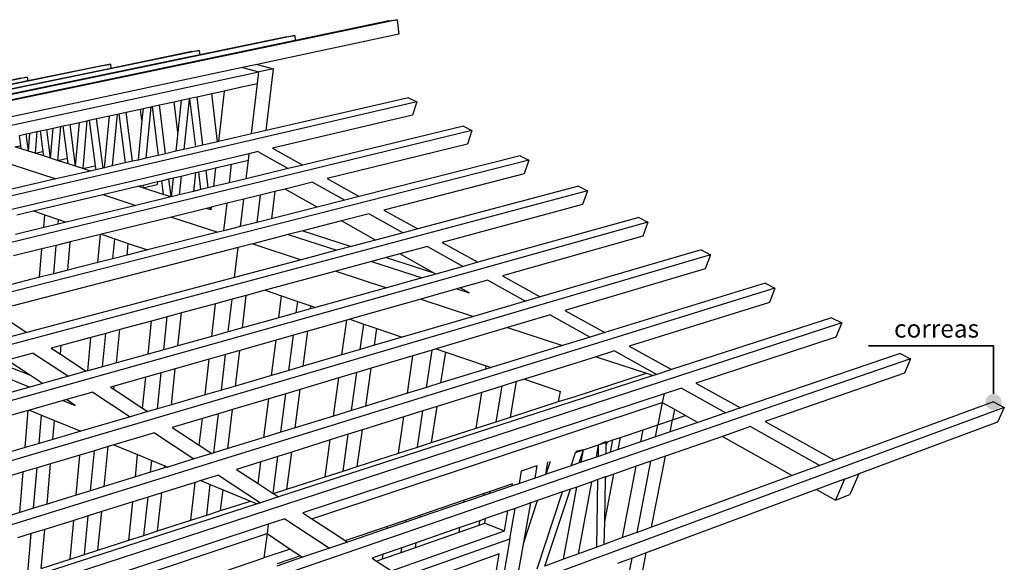
# Model space of a CAD drawing. Units: millimetres. Extents: x 1143 to 1376, y 404 to 578.
# Drawn here: x 1157 to 1163, y 520 to 523 of the extents above; entities that cross this region are included whole.
import ezdxf

# ---------------------------------------------------------------- set-up
doc = ezdxf.new("R2010")
doc.units = ezdxf.units.MM
doc.layers.add('CORTADO', color=10, linetype='Continuous', lineweight=35)
doc.layers.add('TEXTOS', color=5, linetype='Continuous', lineweight=30)
doc.styles.get("Standard").update_dxf_attribs({"font": 'tahoma.ttf'})

msp = doc.modelspace()

# ---------------------------------------------------------------- hatches: boundary and pattern name
at = {"layer": 'CORTADO'}
h = msp.add_hatch(color=256, dxfattribs=at)
h.set_gradient(color1=(12, 8, 3), color2=(8, 6, 3), tint=1)
h.paths.add_polyline_path([(1162.8831, 521.1179), (1162.9227, 521.0973, 0.120566), (1162.9277, 521.1179, 1), (1162.8384, 521.1179, 0.087947), (1162.8412, 521.1026)])
h.paths.add_polyline_path([(1162.9227, 521.0973), (1162.8831, 521.1179), (1162.8412, 521.1026, 0.651871)])

# ---------------------------------------------------------------- linework, layer by layer
for p, q in [((1159.5796, 523.2371), (1154.4169, 522.1563)), ((1159.5326, 523.2298), (1159.5796, 523.2371)), ((1159.5796, 523.2371), (1159.588, 523.1563)), ((1159.5326, 523.2298), (1159.0147, 523.1214)), ((1159.0117, 523.1486), (1153.9474, 522.0955)), ((1158.968, 523.1418), (1158.4864, 523.0417)), ((1159.588, 523.1563), (1158.8047, 522.9893)), ((1158.968, 523.1418), (1159.0117, 523.1486)), ((1159.0117, 523.1486), (1159.0147, 523.1214)), ((1159.0147, 523.1214), (1154.3778, 522.1513)), ((1158.4834, 523.0663), (1153.518, 522.0399)), ((1158.4864, 523.0417), (1153.9117, 522.0909)), ((1158.4427, 523.06), (1157.9937, 522.9672)), ((1158.4427, 523.06), (1158.4834, 523.0663)), ((1158.4834, 523.0663), (1158.4864, 523.0417)), ((1157.9908, 522.9896), (1153.1238, 521.9889)), ((1157.9937, 522.9672), (1153.4853, 522.0357)), ((1158.7231, 522.9719), (1156.6169, 522.5228)), ((1157.9528, 522.9837), (1157.5332, 522.8974)), ((1157.9528, 522.9837), (1157.9908, 522.9896)), ((1157.9908, 522.9896), (1157.9937, 522.9672)), ((1158.8047, 522.9893), (1158.7231, 522.9719)), ((1158.7231, 522.9719), (1158.8125, 522.9475)), ((1158.8047, 522.9893), (1158.8941, 522.965)), ((1158.8941, 522.965), (1158.8125, 522.9475)), ((1158.8531, 522.6224), (1158.8941, 522.965)), ((1157.5304, 522.9179), (1152.7606, 521.9418)), ((1156.7028, 522.4935), (1158.8125, 522.9475)), ((1157.4949, 522.9123), (1157.1018, 522.8319)), ((1157.4949, 522.9123), (1157.5304, 522.9179)), ((1157.5304, 522.9179), (1157.5332, 522.8974)), ((1158.8049, 522.8829), (1158.8125, 522.9475)), ((1157.5332, 522.8974), (1153.0937, 521.9849)), ((1158.5892, 522.8358), (1158.7106, 522.8623)), ((1158.7106, 522.8623), (1158.8049, 522.8829)), ((1158.7721, 522.6038), (1158.8049, 522.8829)), ((1158.3831, 522.7909), (1158.428, 522.8007)), ((1158.4276, 522.7969), (1158.3979, 522.5176)), ((1158.428, 522.8007), (1158.4276, 522.7969)), ((1158.4276, 522.7969), (1158.4313, 522.7977)), ((1158.428, 522.8007), (1158.4309, 522.8013)), ((1158.4309, 522.8013), (1158.4711, 522.8101)), ((1158.4313, 522.7977), (1158.4309, 522.8013)), ((1158.4636, 522.5327), (1158.4313, 522.7977)), ((1158.4711, 522.8101), (1158.552, 522.8277)), ((1158.5037, 522.5419), (1158.4711, 522.8101)), ((1158.552, 522.8277), (1158.5892, 522.8358)), ((1158.5841, 522.5605), (1158.552, 522.8277)), ((1158.6208, 522.8402), (1158.5896, 522.5618)), ((1159.6431, 522.8045), (1158.8531, 522.6224)), ((1159.6431, 522.8045), (1159.6876, 522.7813)), ((1159.6876, 522.7813), (1154.5709, 521.5943)), ((1158.078, 522.7244), (1158.158, 522.7418)), ((1158.158, 522.7418), (1158.172, 522.7449)), ((1158.1657, 522.6807), (1158.158, 522.7418)), ((1158.172, 522.7449), (1158.1657, 522.6807)), ((1158.172, 522.7449), (1158.2156, 522.7544)), ((1158.2156, 522.7544), (1158.187, 522.469)), ((1158.2156, 522.7544), (1158.2221, 522.7558)), ((1158.2221, 522.7558), (1158.2632, 522.7647)), ((1158.2221, 522.7558), (1158.256, 522.4849)), ((1158.2632, 522.7647), (1158.3435, 522.7823)), ((1158.2968, 522.4943), (1158.2632, 522.7647)), ((1158.3435, 522.7823), (1158.3831, 522.7909)), ((1158.3644, 522.6129), (1158.3435, 522.7823)), ((1158.3831, 522.7909), (1158.3644, 522.6129)), ((1159.6876, 522.7813), (1159.6651, 522.7072)), ((1157.8735, 522.6798), (1157.9142, 522.6886)), ((1157.9142, 522.6886), (1157.9859, 522.7043)), ((1157.9498, 522.4143), (1157.9142, 522.6886)), ((1157.959, 522.4165), (1157.9859, 522.7043)), ((1157.9859, 522.7043), (1158.0283, 522.7135)), ((1158.0283, 522.7135), (1158.0011, 522.4262)), ((1158.0283, 522.7135), (1158.038, 522.7156)), ((1158.038, 522.7156), (1158.078, 522.7244)), ((1158.038, 522.7156), (1158.0729, 522.4427)), ((1158.1127, 522.4519), (1158.078, 522.7244)), ((1159.6651, 522.7072), (1158.8885, 522.5245)), ((1157.6384, 522.6285), (1157.6739, 522.6362)), ((1157.6598, 522.4691), (1157.6739, 522.6362)), ((1157.6739, 522.6362), (1157.7144, 522.6451)), ((1157.7144, 522.6451), (1157.6983, 522.4567)), ((1157.7144, 522.6451), (1157.7292, 522.6483)), ((1157.7292, 522.6483), (1157.7674, 522.6566)), ((1157.753, 522.4691), (1157.7292, 522.6483)), ((1157.7674, 522.6566), (1157.8196, 522.668)), ((1157.798, 522.4245), (1157.7674, 522.6566)), ((1157.798, 522.4245), (1157.8196, 522.668)), ((1157.8196, 522.668), (1157.861, 522.677)), ((1157.861, 522.677), (1157.8372, 522.4119)), ((1157.861, 522.677), (1157.8735, 522.6798)), ((1157.8735, 522.6798), (1157.9063, 522.4278)), ((1158.1657, 522.6807), (1158.1437, 522.459)), ((1159.9475, 522.646), (1159.0568, 522.4311)), ((1159.9475, 522.646), (1159.9933, 522.6221)), ((1159.9933, 522.6221), (1154.8552, 521.3734)), ((1157.4868, 522.5954), (1157.5236, 522.6035)), ((1157.4944, 522.5393), (1157.4868, 522.5954)), ((1157.5236, 522.6035), (1157.5444, 522.608)), ((1157.5364, 522.5089), (1157.5236, 522.6035)), ((1157.5364, 522.5089), (1157.5444, 522.608)), ((1157.5444, 522.608), (1157.5841, 522.6167)), ((1157.5841, 522.6167), (1157.5743, 522.4967)), ((1157.5841, 522.6167), (1157.601, 522.6203)), ((1157.601, 522.6203), (1157.6384, 522.6285)), ((1157.601, 522.6203), (1157.6164, 522.5061)), ((1157.6598, 522.4691), (1157.6384, 522.6285)), ((1158.3644, 522.6129), (1158.3533, 522.5073)), ((1158.6785, 522.5822), (1158.5896, 522.5618)), ((1158.7721, 522.6038), (1158.6785, 522.5822)), ((1158.8531, 522.6224), (1158.7721, 522.6038)), ((1159.9933, 522.6221), (1159.9696, 522.5474)), ((1157.1662, 522.5255), (1157.6877, 522.354)), ((1157.4635, 522.5324), (1157.4944, 522.5393)), ((1157.4968, 522.5217), (1157.4635, 522.5324)), ((1157.4968, 522.5217), (1157.4944, 522.5393)), ((1158.4636, 522.5327), (1158.3979, 522.5176)), ((1158.5037, 522.5419), (1158.4636, 522.5327)), ((1158.5841, 522.5605), (1158.5037, 522.5419)), ((1158.5896, 522.5618), (1158.5841, 522.5605)), ((1158.8885, 522.5245), (1159.0568, 522.4311)), ((1159.9696, 522.5474), (1159.1921, 522.3559)), ((1158.7593, 522.4941), (1156.7396, 522.019)), ((1157.5364, 522.5089), (1157.4968, 522.5217)), ((1157.5743, 522.4967), (1157.5364, 522.5089)), ((1157.5743, 522.4967), (1157.6164, 522.5061)), ((1157.6196, 522.4821), (1157.5743, 522.4967)), ((1157.6164, 522.5061), (1157.6196, 522.4821)), ((1157.6598, 522.4691), (1157.6196, 522.4821)), ((1157.6983, 522.4567), (1157.6598, 522.4691)), ((1157.6983, 522.4567), (1157.753, 522.4691)), ((1157.7572, 522.4377), (1157.753, 522.4691)), ((1158.187, 522.469), (1158.1437, 522.459)), ((1158.256, 522.4849), (1158.187, 522.469)), ((1158.2968, 522.4943), (1158.256, 522.4849)), ((1158.3533, 522.5073), (1158.2968, 522.4943)), ((1158.3979, 522.5176), (1158.3533, 522.5073)), ((1158.7551, 522.4585), (1158.7593, 522.4941)), ((1158.8077, 522.5055), (1158.7593, 522.4941)), ((1158.8077, 522.5055), (1158.9759, 522.4115)), ((1160.2612, 522.4827), (1159.3698, 522.2572)), ((1160.2612, 522.4827), (1160.3085, 522.4581)), ((1160.3085, 522.4581), (1155.1506, 521.1441)), ((1157.7572, 522.4377), (1157.6983, 522.4567)), ((1157.798, 522.4245), (1157.7572, 522.4377)), ((1157.8372, 522.4119), (1157.798, 522.4245)), ((1157.8372, 522.4119), (1157.9063, 522.4278)), ((1157.9063, 522.4278), (1157.9093, 522.405)), ((1157.9498, 522.4143), (1157.9093, 522.405)), ((1157.959, 522.4165), (1157.9498, 522.4143)), ((1158.0011, 522.4262), (1157.959, 522.4165)), ((1158.0729, 522.4427), (1158.0011, 522.4262)), ((1158.1127, 522.4519), (1158.0729, 522.4427)), ((1158.1437, 522.459), (1158.1127, 522.4519)), ((1158.5205, 522.4029), (1158.5732, 522.4154)), ((1158.5732, 522.4154), (1158.5616, 522.3116)), ((1158.5732, 522.4154), (1158.6618, 522.4364)), ((1158.6499, 522.3329), (1158.6618, 522.4364)), ((1158.6618, 522.4364), (1158.7551, 522.4585)), ((1158.743, 522.3553), (1158.7551, 522.4585)), ((1159.0568, 522.4311), (1158.9759, 522.4115)), ((1160.3085, 522.4581), (1160.2834, 522.3827)), ((1157.8797, 522.3982), (1157.6877, 522.354)), ((1157.8797, 522.3982), (1157.8372, 522.4119)), ((1157.9093, 522.405), (1157.8797, 522.3982)), ((1158.3143, 522.3541), (1158.3378, 522.3596)), ((1158.3378, 522.3596), (1158.3268, 522.2549)), ((1158.3378, 522.3596), (1158.3822, 522.3702)), ((1158.3822, 522.3702), (1158.3711, 522.2656)), ((1158.3822, 522.3702), (1158.4621, 522.3891)), ((1158.4621, 522.3891), (1158.4508, 522.2848)), ((1158.4621, 522.3891), (1158.4806, 522.3935)), ((1158.4806, 522.3935), (1158.5205, 522.4029)), ((1158.4926, 522.2949), (1158.4806, 522.3935)), ((1158.5325, 522.3045), (1158.5205, 522.4029)), ((1158.9759, 522.4115), (1158.743, 522.3553)), ((1160.2834, 522.3827), (1159.5055, 522.1819)), ((1157.6877, 522.354), (1157.3051, 522.2658)), ((1157.9497, 522.2677), (1158.1426, 522.3134)), ((1158.1426, 522.3134), (1158.1721, 522.3204)), ((1158.1705, 522.3044), (1158.1426, 522.3134)), ((1158.1705, 522.3044), (1158.2499, 522.3233)), ((1158.1721, 522.3204), (1158.1705, 522.3044)), ((1158.1721, 522.3204), (1158.2515, 522.3392)), ((1158.2515, 522.3392), (1158.2499, 522.3233)), ((1158.2515, 522.3392), (1158.2736, 522.3444)), ((1158.2736, 522.3444), (1158.3143, 522.3541)), ((1158.2736, 522.3444), (1158.2773, 522.3145)), ((1158.2773, 522.3145), (1158.2831, 522.2681)), ((1158.3266, 522.2548), (1158.3143, 522.3541)), ((1158.5616, 522.3116), (1158.5325, 522.3045)), ((1158.6499, 522.3329), (1158.5616, 522.3116)), ((1158.743, 522.3553), (1158.6499, 522.3329)), ((1159.1112, 522.336), (1158.9585, 522.2984)), ((1159.1112, 522.336), (1159.2888, 522.2367)), ((1159.1921, 522.3559), (1159.3698, 522.2572)), ((1160.5847, 522.3143), (1159.6931, 522.0777)), ((1160.5847, 522.3143), (1160.6335, 522.2889)), ((1160.6335, 522.2889), (1155.4575, 520.9057)), ((1157.5652, 522.1767), (1157.9497, 522.2677)), ((1157.9497, 522.2677), (1158.1318, 522.2078)), ((1158.3253, 522.2545), (1158.1318, 522.2078)), ((1158.2831, 522.2681), (1158.1705, 522.3044)), ((1158.3253, 522.2545), (1158.2831, 522.2681)), ((1158.3266, 522.2548), (1158.3253, 522.2545)), ((1158.3268, 522.2549), (1158.3266, 522.2548)), ((1158.3711, 522.2656), (1158.3268, 522.2549)), ((1158.4508, 522.2848), (1158.3711, 522.2656)), ((1158.4926, 522.2949), (1158.4508, 522.2848)), ((1158.5325, 522.3045), (1158.4926, 522.2949)), ((1158.8207, 522.2644), (1158.7297, 522.242)), ((1158.8207, 522.2644), (1158.8026, 522.1137)), ((1158.9011, 522.2842), (1158.8207, 522.2644)), ((1158.9011, 522.2842), (1158.8827, 522.134)), ((1158.9585, 522.2984), (1158.9011, 522.2842)), ((1159.136, 522.1981), (1158.9585, 522.2984)), ((1159.3698, 522.2572), (1159.2888, 522.2367)), ((1160.6335, 522.2889), (1160.6071, 522.2129)), ((1158.1318, 522.2078), (1157.7461, 522.1147)), ((1158.5455, 522.1966), (1158.5224, 522.1909)), ((1158.5488, 522.1974), (1158.5455, 522.1966)), ((1158.5472, 522.183), (1158.5455, 522.1966)), ((1158.5488, 522.1974), (1158.5472, 522.183)), ((1158.6369, 522.2191), (1158.5488, 522.1974)), ((1158.6195, 522.0674), (1158.6369, 522.2191)), ((1158.7297, 522.242), (1158.6369, 522.2191)), ((1158.7119, 522.0908), (1158.7297, 522.242)), ((1159.136, 522.1981), (1158.8827, 522.134)), ((1159.2888, 522.2367), (1159.136, 522.1981)), ((1160.6071, 522.2129), (1159.8289, 522.0023)), ((1157.4728, 522.1548), (1157.5652, 522.1767)), ((1157.5652, 522.1767), (1157.6271, 522.1555)), ((1157.6211, 522.0846), (1157.6271, 522.1555)), ((1157.6271, 522.1555), (1157.7033, 522.1294)), ((1158.3284, 522.1431), (1157.9414, 522.0478)), ((1158.5224, 522.1909), (1158.3284, 522.1431)), ((1158.3284, 522.1431), (1158.5851, 522.0587)), ((1158.5472, 522.183), (1158.5224, 522.1909)), ((1159.4244, 522.161), (1159.2715, 522.1215)), ((1159.4244, 522.161), (1159.612, 522.0562)), ((1159.5055, 522.1819), (1159.6931, 522.0777)), ((1160.9689, 522.1143), (1155.7768, 520.6577)), ((1157.7011, 522.1039), (1157.6211, 522.0846)), ((1157.7011, 522.1039), (1157.7033, 522.1294)), ((1157.7461, 522.1147), (1157.7011, 522.1039)), ((1157.7033, 522.1294), (1157.7461, 522.1147)), ((1158.7119, 522.0908), (1158.6195, 522.0674)), ((1158.8026, 522.1137), (1158.7119, 522.0908)), ((1158.8827, 522.134), (1158.8026, 522.1137)), ((1159.2715, 522.1215), (1159.0567, 522.0661)), ((1159.459, 522.0156), (1159.2715, 522.1215)), ((1160.9185, 522.1406), (1160.0271, 521.8923)), ((1160.9185, 522.1406), (1160.9689, 522.1143)), ((1160.9689, 522.1143), (1160.9409, 522.0377)), ((1157.6211, 522.0846), (1157.4642, 522.0467)), ((1157.936, 522.0465), (1157.7687, 522.0053)), ((1157.9214, 521.8908), (1157.936, 522.0465)), ((1157.9414, 522.0478), (1157.936, 522.0465)), ((1157.9414, 522.0478), (1158.0155, 522.0224)), ((1158.5851, 522.0587), (1158.1965, 521.9604)), ((1158.6195, 522.0674), (1158.5851, 522.0587)), ((1158.9765, 522.0454), (1158.7798, 521.9946)), ((1159.0567, 522.0661), (1158.9765, 522.0454)), ((1158.9765, 522.0454), (1159.245, 521.9588)), ((1159.0567, 522.0661), (1159.3254, 521.9802)), ((1159.612, 522.0562), (1159.459, 522.0156)), ((1159.6931, 522.0777), (1159.612, 522.0562)), ((1160.9409, 522.0377), (1160.1631, 521.8167)), ((1157.6909, 521.9861), (1157.6112, 521.9665)), ((1157.6773, 521.8291), (1157.6909, 521.9861)), ((1157.7687, 522.0053), (1157.6909, 521.9861)), ((1157.7548, 521.8487), (1157.7687, 522.0053)), ((1158.0048, 521.9119), (1158.0155, 522.0224)), ((1158.0155, 522.0224), (1158.0896, 521.997)), ((1158.0831, 521.9317), (1158.0896, 521.997)), ((1158.0896, 521.997), (1158.1965, 521.9604)), ((1158.7798, 521.9946), (1158.6982, 521.9735)), ((1158.7798, 521.9946), (1159.0477, 521.9065)), ((1159.3254, 521.9802), (1159.245, 521.9588)), ((1159.459, 522.0156), (1159.3254, 521.9802)), ((1159.7478, 521.9803), (1159.5947, 521.9389)), ((1159.7478, 521.9803), (1159.9459, 521.8697)), ((1159.8289, 522.0023), (1160.0271, 521.8923)), ((1161.3151, 521.9341), (1156.1091, 520.3996)), ((1158.6982, 521.9735), (1157.3437, 521.6239)), ((1157.6112, 521.9665), (1157.4548, 521.9279)), ((1157.5979, 521.809), (1157.6112, 521.9665)), ((1158.0831, 521.9317), (1158.0048, 521.9119)), ((1158.1965, 521.9604), (1158.0831, 521.9317)), ((1158.6788, 521.8086), (1158.6982, 521.9735)), ((1159.245, 521.9588), (1159.0477, 521.9065)), ((1159.5947, 521.9389), (1159.5188, 521.9183)), ((1159.7777, 521.8355), (1159.5947, 521.9389)), ((1161.2631, 521.9612), (1160.3723, 521.7006)), ((1161.2631, 521.9612), (1161.3151, 521.9341)), ((1161.3151, 521.9341), (1161.2856, 521.8568)), ((1157.9214, 521.8908), (1157.7548, 521.8487)), ((1158.0048, 521.9119), (1157.9214, 521.8908)), ((1159.0477, 521.9065), (1158.6788, 521.8086)), ((1159.4382, 521.8965), (1159.2405, 521.843)), ((1159.5188, 521.9183), (1159.4382, 521.8965)), ((1159.4382, 521.8965), (1159.7182, 521.8062)), ((1159.5188, 521.9183), (1159.7777, 521.8355)), ((1159.9459, 521.8697), (1159.7928, 521.827)), ((1160.0271, 521.8923), (1159.9459, 521.8697)), ((1157.6773, 521.8291), (1157.5979, 521.809)), ((1157.7548, 521.8487), (1157.6773, 521.8291)), ((1159.2405, 521.843), (1158.8487, 521.737)), ((1159.2405, 521.843), (1159.5201, 521.7511)), ((1159.7928, 521.827), (1159.7182, 521.8062)), ((1159.7928, 521.827), (1159.7777, 521.8355)), ((1160.1631, 521.8167), (1160.3723, 521.7006)), ((1161.2856, 521.8568), (1160.5084, 521.625)), ((1157.5979, 521.809), (1157.4422, 521.7696)), ((1158.6788, 521.8086), (1157.5281, 521.5033)), ((1159.7182, 521.8062), (1159.5201, 521.7511)), ((1160.0819, 521.7937), (1159.9288, 521.7502)), ((1160.0819, 521.7937), (1160.2911, 521.6768)), ((1161.6189, 521.776), (1160.7293, 521.5023)), ((1161.6189, 521.776), (1161.6726, 521.748)), ((1161.6726, 521.748), (1156.4553, 520.1307)), ((1158.7437, 521.7086), (1158.6646, 521.6871)), ((1158.7222, 521.5288), (1158.7437, 521.7086)), ((1158.8487, 521.737), (1158.7437, 521.7086)), ((1158.8487, 521.737), (1158.9394, 521.7059)), ((1158.9242, 521.5851), (1158.9394, 521.7059)), ((1158.9394, 521.7059), (1159.0285, 521.6754)), ((1159.5201, 521.7511), (1159.1271, 521.6416)), ((1159.9092, 521.7446), (1159.7108, 521.6883)), ((1159.9288, 521.7502), (1159.9092, 521.7446)), ((1159.9092, 521.7446), (1159.9777, 521.7226)), ((1159.9777, 521.7226), (1159.9288, 521.7502)), ((1161.6726, 521.748), (1161.6415, 521.67)), ((1158.5731, 521.6624), (1158.3839, 521.6112)), ((1158.5523, 521.4815), (1158.5731, 521.6624)), ((1158.6646, 521.6871), (1158.5731, 521.6624)), ((1158.6434, 521.5069), (1158.6646, 521.6871)), ((1159.0204, 521.6119), (1159.0285, 521.6754)), ((1159.0285, 521.6754), (1159.102, 521.6502)), ((1159.7108, 521.6883), (1159.3172, 521.5765)), ((1159.7108, 521.6883), (1160.0024, 521.5923)), ((1160.2911, 521.6768), (1160.0024, 521.5923)), ((1160.3723, 521.7006), (1160.2911, 521.6768)), ((1161.6415, 521.67), (1160.8655, 521.4267)), ((1157.3437, 521.6239), (1157.5281, 521.5033)), ((1158.3839, 521.6112), (1158.3056, 521.59)), ((1158.3641, 521.4291), (1158.3839, 521.6112)), ((1159.0204, 521.6119), (1158.9242, 521.5851)), ((1159.0999, 521.634), (1159.0204, 521.6119)), ((1159.0999, 521.634), (1159.102, 521.6502)), ((1159.1271, 521.6416), (1159.0999, 521.634)), ((1159.102, 521.6502), (1159.1271, 521.6416)), ((1160.4273, 521.6008), (1160.191, 521.5303)), ((1160.4273, 521.6008), (1160.6482, 521.4773)), ((1160.5084, 521.625), (1160.7293, 521.5023)), ((1162.0421, 521.5557), (1156.8163, 519.8503)), ((1158.2188, 521.5665), (1158.0424, 521.5188)), ((1158.1998, 521.3833), (1158.2188, 521.5665)), ((1158.3056, 521.59), (1158.2188, 521.5665)), ((1158.2862, 521.4074), (1158.3056, 521.59)), ((1158.9242, 521.5851), (1158.7222, 521.5288)), ((1159.3001, 521.5716), (1159.0837, 521.5102)), ((1159.2736, 521.3791), (1159.3001, 521.5716)), ((1159.3172, 521.5765), (1159.3001, 521.5716)), ((1159.3172, 521.5765), (1159.3944, 521.5501)), ((1159.3745, 521.4086), (1159.3944, 521.5501)), ((1159.3944, 521.5501), (1159.4675, 521.525)), ((1160.0024, 521.5923), (1159.6079, 521.4769)), ((1161.9866, 521.5846), (1161.0988, 521.2971)), ((1161.9866, 521.5846), (1162.0421, 521.5557)), ((1162.0421, 521.5557), (1162.0093, 521.477)), ((1157.5281, 521.5033), (1157.4295, 521.4771)), ((1157.9649, 521.4978), (1157.8824, 521.4755)), ((1157.9471, 521.313), (1157.9649, 521.4978)), ((1158.0424, 521.5188), (1157.9649, 521.4978)), ((1158.0242, 521.3344), (1158.0424, 521.5188)), ((1158.6434, 521.5069), (1158.5523, 521.4815)), ((1158.7222, 521.5288), (1158.6434, 521.5069)), ((1159.0044, 521.4877), (1158.9085, 521.4604)), ((1158.9793, 521.293), (1159.0044, 521.4877)), ((1159.0837, 521.5102), (1159.0044, 521.4877)), ((1159.0582, 521.3161), (1159.0837, 521.5102)), ((1159.4542, 521.4319), (1159.4675, 521.525)), ((1159.4675, 521.525), (1159.6079, 521.4769)), ((1160.191, 521.5303), (1159.796, 521.4125)), ((1160.191, 521.5303), (1160.4951, 521.4302)), ((1160.7293, 521.5023), (1160.6482, 521.4773)), ((1157.8824, 521.4755), (1157.7177, 521.4309)), ((1157.8651, 521.2901), (1157.8824, 521.4755)), ((1158.5523, 521.4815), (1158.3641, 521.4291)), ((1158.9085, 521.4604), (1158.7071, 521.4032)), ((1158.8839, 521.2651), (1158.9085, 521.4604)), ((1159.6079, 521.4769), (1159.4542, 521.4319)), ((1160.6482, 521.4773), (1160.4951, 521.4302)), ((1162.0093, 521.477), (1161.235, 521.2215)), ((1157.5631, 521.389), (1157.4192, 521.3501)), ((1157.5631, 521.389), (1157.7583, 521.2604)), ((1157.7177, 521.4309), (1157.6619, 521.4158)), ((1157.6619, 521.4158), (1157.7134, 521.3821)), ((1157.7134, 521.3821), (1157.7177, 521.4309)), ((1157.7134, 521.3821), (1157.8573, 521.2879)), ((1158.1998, 521.3833), (1158.0242, 521.3344)), ((1158.2862, 521.4074), (1158.1998, 521.3833)), ((1158.3641, 521.4291), (1158.2862, 521.4074)), ((1158.6286, 521.3809), (1158.5379, 521.3552)), ((1158.6055, 521.1836), (1158.6286, 521.3809)), ((1158.7071, 521.4032), (1158.6286, 521.3809)), ((1158.6836, 521.2064), (1158.7071, 521.4032)), ((1159.2736, 521.3791), (1159.0582, 521.3161)), ((1159.3745, 521.4086), (1159.2736, 521.3791)), ((1159.4542, 521.4319), (1159.3745, 521.4086)), ((1159.7738, 521.4059), (1159.6672, 521.3741)), ((1159.7421, 521.1985), (1159.7738, 521.4059)), ((1159.796, 521.4125), (1159.7738, 521.4059)), ((1159.796, 521.4125), (1159.8485, 521.3945)), ((1159.8218, 521.2231), (1159.8485, 521.3945)), ((1159.8485, 521.3945), (1160.0728, 521.3177)), ((1160.4951, 521.4302), (1160.0995, 521.3085)), ((1160.7844, 521.4013), (1160.6814, 521.369)), ((1160.7844, 521.4013), (1161.0178, 521.2709)), ((1160.8655, 521.4267), (1161.0988, 521.2971)), ((1162.3667, 521.3867), (1161.4815, 521.0846)), ((1162.3667, 521.3867), (1162.4241, 521.3568)), ((1162.4241, 521.3568), (1157.193, 519.5577)), ((1157.5428, 521.2677), (1157.4192, 521.3501)), ((1158.0242, 521.3344), (1157.9471, 521.313)), ((1158.5379, 521.3552), (1158.3502, 521.3019)), ((1158.5152, 521.1572), (1158.5379, 521.3552)), ((1159.6672, 521.3741), (1159.4361, 521.3051)), ((1159.6361, 521.1659), (1159.6672, 521.3741)), ((1160.6814, 521.369), (1160.2855, 521.2448)), ((1160.6814, 521.369), (1160.9611, 521.2769)), ((1162.4241, 521.3568), (1162.3895, 521.2775)), ((1157.2722, 521.3103), (1157.5438, 521.2006)), ((1157.4067, 521.3221), (1157.5428, 521.2677)), ((1157.8573, 521.2879), (1157.7583, 521.2604)), ((1157.8651, 521.2901), (1157.8573, 521.2879)), ((1157.9471, 521.313), (1157.8651, 521.2901)), ((1158.2726, 521.2798), (1158.1865, 521.2554)), ((1158.2513, 521.08), (1158.2726, 521.2798)), ((1158.3502, 521.3019), (1158.2726, 521.2798)), ((1158.3285, 521.1026), (1158.3502, 521.3019)), ((1158.9793, 521.293), (1158.8839, 521.2651)), ((1159.0582, 521.3161), (1158.9793, 521.293)), ((1159.3567, 521.2814), (1159.2561, 521.2514)), ((1159.3271, 521.0709), (1159.3567, 521.2814)), ((1159.4361, 521.3051), (1159.3567, 521.2814)), ((1159.4061, 521.0952), (1159.4361, 521.3051)), ((1160.0698, 521.2994), (1159.8218, 521.2231)), ((1160.0698, 521.2994), (1160.0728, 521.3177)), ((1160.0995, 521.3085), (1160.0698, 521.2994)), ((1160.0728, 521.3177), (1160.0995, 521.3085)), ((1160.5649, 521.1491), (1160.9611, 521.2769)), ((1160.9611, 521.2769), (1160.9985, 521.2646)), ((1161.0178, 521.2709), (1160.9985, 521.2646)), ((1161.0988, 521.2971), (1161.0178, 521.2709)), ((1162.3895, 521.2775), (1161.6174, 521.0091)), ((1157.614, 521.2202), (1157.5428, 521.2677)), ((1157.614, 521.2202), (1157.5438, 521.2006)), ((1157.7583, 521.2604), (1157.614, 521.2202)), ((1158.1865, 521.2554), (1158.0115, 521.2057)), ((1158.1687, 521.0843), (1158.1865, 521.2554)), ((1158.8839, 521.2651), (1158.6836, 521.2064)), ((1160.9985, 521.2646), (1158.9214, 520.592)), ((1159.2561, 521.2514), (1159.0414, 521.1874)), ((1159.227, 521.0401), (1159.2561, 521.2514)), ((1159.8218, 521.2231), (1159.7421, 521.1985)), ((1160.2413, 521.231), (1160.1611, 521.2058)), ((1160.2082, 521.034), (1160.2413, 521.231)), ((1160.2855, 521.2448), (1160.2413, 521.231)), ((1160.2855, 521.2448), (1160.4841, 521.1768)), ((1161.235, 521.2215), (1161.4815, 521.0846)), ((1157.5438, 521.2006), (1157.3578, 521.1488)), ((1157.8926, 521.1719), (1157.748, 521.1308)), ((1157.8926, 521.1719), (1158.0994, 521.0355)), ((1158.0115, 521.2057), (1157.9917, 521.2)), ((1157.9917, 521.2), (1158.0098, 521.1882)), ((1158.0098, 521.1882), (1158.0115, 521.2057)), ((1158.0098, 521.1882), (1158.1687, 521.0843)), ((1158.6055, 521.1836), (1158.5152, 521.1572)), ((1158.6836, 521.2064), (1158.6055, 521.1836)), ((1158.9627, 521.1639), (1158.8677, 521.1356)), ((1158.9353, 520.9503), (1158.9627, 521.1639)), ((1159.0414, 521.1874), (1158.9627, 521.1639)), ((1159.0135, 520.9744), (1159.0414, 521.1874)), ((1161.0578, 521.163), (1159.0574, 520.503)), ((1159.6361, 521.1659), (1159.4061, 521.0952)), ((1159.7421, 521.1985), (1159.6361, 521.1659)), ((1160.0489, 521.1706), (1159.8017, 521.0931)), ((1160.0166, 520.9722), (1160.0489, 521.1706)), ((1160.1611, 521.2058), (1160.0489, 521.1706)), ((1160.1283, 521.0083), (1160.1611, 521.2058)), ((1160.474, 521.1198), (1160.4841, 521.1768)), ((1161.0578, 521.163), (1161.0485, 521.1154)), ((1161.154, 521.1948), (1161.0578, 521.163)), ((1161.154, 521.1948), (1161.4006, 521.057)), ((1157.7296, 521.1256), (1157.5429, 521.0726)), ((1157.748, 521.1308), (1157.7296, 521.1256)), ((1157.7296, 521.1256), (1157.7963, 521.0987)), ((1157.7963, 521.0987), (1157.748, 521.1308)), ((1158.5152, 521.1572), (1158.3285, 521.1026)), ((1158.8677, 521.1356), (1158.668, 521.076)), ((1158.8407, 520.9212), (1158.8677, 521.1356)), ((1159.1071, 520.4705), (1161.0485, 521.1154)), ((1160.2082, 521.034), (1160.474, 521.1198)), ((1160.474, 521.1198), (1160.5649, 521.1491)), ((1161.0485, 521.1154), (1161.0244, 520.9917)), ((1161.0485, 521.1154), (1161.1164, 521.0771)), ((1162.8831, 521.1179), (1162.0022, 520.7955)), ((1162.8831, 521.1179), (1162.9431, 521.0867)), ((1157.5359, 521.0706), (1157.3833, 521.0272)), ((1157.5186, 520.8656), (1157.5359, 521.0706)), ((1157.5429, 521.0726), (1157.5359, 521.0706)), ((1157.5429, 521.0726), (1157.6096, 521.0451)), ((1162.9431, 521.0867), (1157.7105, 519.1558)), ((1158.1988, 521.0646), (1158.0994, 521.0355)), ((1158.1687, 521.0843), (1158.1988, 521.0646)), ((1158.2513, 521.08), (1158.1988, 521.0646)), ((1158.3285, 521.1026), (1158.2513, 521.08)), ((1158.5901, 521.0528), (1158.5001, 521.0259)), ((1158.5647, 520.8363), (1158.5901, 521.0528)), ((1158.668, 521.076), (1158.5901, 521.0528)), ((1158.6421, 520.8601), (1158.668, 521.076)), ((1159.3271, 521.0709), (1159.227, 521.0401)), ((1159.4061, 521.0952), (1159.3271, 521.0709)), ((1159.7221, 521.0682), (1159.6164, 521.035)), ((1159.6914, 520.8673), (1159.7221, 521.0682)), ((1159.8017, 521.0931), (1159.7221, 521.0682)), ((1159.7705, 520.8928), (1159.8017, 521.0931)), ((1161.1164, 521.0771), (1161.105, 521.0189)), ((1161.1164, 521.0771), (1161.2455, 521.0041)), ((1161.4006, 521.057), (1161.2455, 521.0041)), ((1161.4815, 521.0846), (1161.4006, 521.057)), ((1162.9431, 521.0867), (1162.9059, 521.0064)), ((1157.596, 520.8882), (1157.6096, 521.0451)), ((1157.6096, 521.0451), (1157.6809, 521.0158)), ((1157.6715, 520.9103), (1157.6809, 521.0158)), ((1157.6809, 521.0158), (1157.8267, 520.9557)), ((1158.0994, 521.0355), (1157.8267, 520.9557)), ((1158.5001, 521.0259), (1158.3338, 520.9763)), ((1158.4832, 520.8786), (1158.5001, 521.0259)), ((1159.227, 521.0401), (1159.0135, 520.9744)), ((1159.6164, 521.035), (1159.3872, 520.9632)), ((1159.5862, 520.8334), (1159.6164, 521.035)), ((1160.0166, 520.9722), (1160.1283, 521.0083)), ((1160.1283, 521.0083), (1160.2082, 521.034)), ((1161.0244, 520.9917), (1161.105, 521.0189)), ((1161.0917, 520.9516), (1161.105, 521.0189)), ((1161.2455, 521.0041), (1161.0917, 520.9516)), ((1161.105, 521.0189), (1161.1765, 521.0431)), ((1161.6174, 521.0091), (1162.0022, 520.7955)), ((1162.9059, 521.0064), (1162.1378, 520.7201)), ((1157.8267, 520.9557), (1157.6715, 520.9103)), ((1158.2343, 520.9466), (1158.0107, 520.8799)), ((1158.2343, 520.9466), (1158.4536, 520.8021)), ((1158.3338, 520.9763), (1158.4832, 520.8786)), ((1158.9353, 520.9503), (1158.8407, 520.9212)), ((1159.0135, 520.9744), (1158.9353, 520.9503)), ((1159.3872, 520.9632), (1159.3085, 520.9385)), ((1159.3582, 520.7598), (1159.3872, 520.9632)), ((1159.7705, 520.8928), (1160.0166, 520.9722)), ((1160.8175, 520.9217), (1160.9432, 520.9642)), ((1160.9302, 520.8965), (1160.9432, 520.9642)), ((1160.9432, 520.9642), (1161.0244, 520.9917)), ((1161.0113, 520.9242), (1161.0244, 520.9917)), ((1161.0917, 520.9516), (1161.0113, 520.9242)), ((1161.5367, 520.981), (1161.3817, 520.9272)), ((1161.5367, 520.981), (1161.9216, 520.766)), ((1157.596, 520.8882), (1157.5186, 520.8656)), ((1157.6715, 520.9103), (1157.596, 520.8882)), ((1158.8407, 520.9212), (1158.6421, 520.8601)), ((1159.2088, 520.9072), (1158.9959, 520.8405)), ((1159.1806, 520.7025), (1159.2088, 520.9072)), ((1159.3085, 520.9385), (1159.2088, 520.9072)), ((1159.2798, 520.7345), (1159.3085, 520.9385)), ((1159.6914, 520.8673), (1159.7705, 520.8928)), ((1160.6955, 520.8805), (1160.7386, 520.8998)), ((1160.6955, 520.8805), (1160.7385, 520.895)), ((1160.7382, 520.8789), (1160.7446, 520.8971)), ((1160.7382, 520.8789), (1160.7385, 520.895)), ((1160.7385, 520.895), (1160.7446, 520.8971)), ((1160.7446, 520.8971), (1160.7747, 520.9073)), ((1160.762, 520.8391), (1160.7747, 520.9073)), ((1160.7747, 520.9073), (1160.8175, 520.9217)), ((1160.8047, 520.8537), (1160.8175, 520.9217)), ((1160.9302, 520.8965), (1160.8047, 520.8537)), ((1161.0113, 520.9242), (1160.9302, 520.8965)), ((1161.3817, 520.9272), (1161.0653, 520.8172)), ((1161.3817, 520.9272), (1161.7671, 520.7094)), ((1157.5186, 520.8656), (1157.3669, 520.8212)), ((1157.9023, 520.8476), (1157.8213, 520.8235)), ((1157.881, 520.626), (1157.9023, 520.8476)), ((1157.9785, 520.8703), (1157.9023, 520.8476)), ((1157.9567, 520.6492), (1157.9785, 520.8703)), ((1158.0107, 520.8799), (1157.9785, 520.8703)), ((1158.0107, 520.8799), (1158.1418, 520.8259)), ((1158.5532, 520.8328), (1158.4536, 520.8021)), ((1158.4832, 520.8786), (1158.5532, 520.8328)), ((1158.5647, 520.8363), (1158.5532, 520.8328)), ((1158.6421, 520.8601), (1158.5647, 520.8363)), ((1158.9959, 520.8405), (1158.918, 520.816)), ((1158.9689, 520.6342), (1158.9959, 520.8405)), ((1159.3582, 520.7598), (1159.5862, 520.8334)), ((1159.5862, 520.8334), (1159.6914, 520.8673)), ((1160.544, 520.7647), (1160.5681, 520.8374)), ((1160.5681, 520.8374), (1160.6116, 520.8521)), ((1160.6116, 520.8521), (1160.5698, 520.8428)), ((1160.5876, 520.7796), (1160.6116, 520.8521)), ((1160.5991, 520.7835), (1160.6116, 520.8521)), ((1160.6116, 520.8521), (1160.6955, 520.8805)), ((1160.6829, 520.8121), (1160.6955, 520.8805)), ((1160.6943, 520.816), (1160.6955, 520.8805)), ((1160.7372, 520.8307), (1160.7382, 520.8789)), ((1160.762, 520.8391), (1160.7372, 520.8307)), ((1160.8047, 520.8537), (1160.762, 520.8391)), ((1157.8213, 520.8235), (1157.6595, 520.7752)), ((1157.8005, 520.6012), (1157.8213, 520.8235)), ((1158.129, 520.7022), (1158.1418, 520.8259)), ((1158.1418, 520.8259), (1158.2208, 520.7934)), ((1158.2138, 520.7284), (1158.2208, 520.7934)), ((1158.2208, 520.7934), (1158.2917, 520.7642)), ((1158.4536, 520.8021), (1158.3083, 520.7574)), ((1158.8238, 520.7865), (1158.6887, 520.7441)), ((1158.8086, 520.6658), (1158.8238, 520.7865)), ((1158.918, 520.816), (1158.8238, 520.7865)), ((1158.8917, 520.6114), (1158.918, 520.816)), ((1160.4029, 520.7166), (1160.4151, 520.7857)), ((1160.4053, 520.7174), (1160.4293, 520.7905)), ((1160.5876, 520.7796), (1160.544, 520.7647)), ((1160.5991, 520.7835), (1160.5876, 520.7796)), ((1160.6829, 520.8121), (1160.5991, 520.7835)), ((1160.6943, 520.816), (1160.6829, 520.8121)), ((1160.7372, 520.8307), (1160.6943, 520.816)), ((1160.9851, 520.7893), (1160.9042, 520.7612)), ((1160.9084, 520.3951), (1160.9851, 520.7893)), ((1161.0653, 520.8172), (1160.9851, 520.7893)), ((1160.9879, 520.4242), (1161.0653, 520.8172)), ((1162.0022, 520.7955), (1161.9216, 520.766)), ((1157.5072, 520.7298), (1157.3561, 520.6847)), ((1157.4884, 520.5051), (1157.5072, 520.7298)), ((1157.5843, 520.7528), (1157.5072, 520.7298)), ((1157.5649, 520.5287), (1157.5843, 520.7528)), ((1157.6595, 520.7752), (1157.5843, 520.7528)), ((1157.6397, 520.5517), (1157.6595, 520.7752)), ((1158.2138, 520.7284), (1158.129, 520.7022)), ((1158.2903, 520.7519), (1158.2138, 520.7284)), ((1158.2903, 520.7519), (1158.2917, 520.7642)), ((1158.3083, 520.7574), (1158.2903, 520.7519)), ((1158.2917, 520.7642), (1158.3083, 520.7574)), ((1158.6887, 520.7441), (1158.8086, 520.6658)), ((1159.1806, 520.7025), (1159.2798, 520.7345)), ((1159.2798, 520.7345), (1159.3582, 520.7598)), ((1160.2568, 520.6667), (1160.2687, 520.7362)), ((1160.2687, 520.7362), (1160.3555, 520.7656)), ((1160.3434, 520.6963), (1160.3555, 520.7656)), ((1160.544, 520.7647), (1160.4053, 520.7174)), ((1160.9042, 520.7612), (1160.7791, 520.7177)), ((1160.8283, 520.3658), (1160.9042, 520.7612)), ((1161.9216, 520.766), (1161.7671, 520.7094)), ((1158.129, 520.7022), (1157.9567, 520.6492)), ((1158.4596, 520.6723), (1158.2754, 520.6145)), ((1158.4355, 520.4622), (1158.4596, 520.6723)), ((1158.491, 520.6821), (1158.4596, 520.6723)), ((1158.589, 520.7129), (1158.491, 520.6821)), ((1158.491, 520.6821), (1158.5441, 520.6603)), ((1158.589, 520.7129), (1158.8215, 520.5596)), ((1158.9689, 520.6342), (1159.1806, 520.7025)), ((1160.3434, 520.6963), (1160.2568, 520.6667)), ((1160.4029, 520.7166), (1160.3434, 520.6963)), ((1160.4053, 520.7174), (1160.4029, 520.7166)), ((1160.6577, 520.6755), (1160.5741, 520.6465)), ((1160.5839, 520.2763), (1160.6577, 520.6755)), ((1160.692, 520.6874), (1160.6577, 520.6755)), ((1160.6851, 520.3134), (1160.692, 520.6874)), ((1160.7346, 520.7023), (1160.692, 520.6874)), ((1160.7296, 520.455), (1160.7791, 520.7177)), ((1160.7296, 520.455), (1160.7344, 520.6916)), ((1160.7344, 520.6916), (1160.7365, 520.7029)), ((1160.7344, 520.6916), (1160.7346, 520.7023)), ((1160.7365, 520.7029), (1160.7346, 520.7023)), ((1160.7791, 520.7177), (1160.7365, 520.7029)), ((1161.7671, 520.7094), (1160.9879, 520.4242)), ((1162.0574, 520.6902), (1161.903, 520.6326)), ((1162.0574, 520.6902), (1162.007, 520.5739)), ((1162.0574, 520.6902), (1162.1378, 520.7201)), ((1162.1378, 520.7201), (1162.0872, 520.6042)), ((1157.881, 520.626), (1157.8005, 520.6012)), ((1157.9567, 520.6492), (1157.881, 520.626)), ((1158.2754, 520.6145), (1158.1992, 520.5906)), ((1158.2523, 520.4031), (1158.2754, 520.6145)), ((1158.5242, 520.4908), (1158.5441, 520.6603)), ((1158.5441, 520.6603), (1158.6147, 520.6312)), ((1158.6009, 520.5155), (1158.6147, 520.6312)), ((1158.6147, 520.6312), (1158.7662, 520.5688)), ((1158.8086, 520.6658), (1158.8917, 520.6114)), ((1158.8938, 520.61), (1158.9689, 520.6342)), ((1160.0945, 520.6218), (1160.0623, 520.6108)), ((1160.2166, 520.653), (1160.0927, 520.6107)), ((1160.0927, 520.6107), (1160.0945, 520.6218)), ((1160.2184, 520.664), (1160.0945, 520.6218)), ((1160.2568, 520.6667), (1160.2166, 520.653)), ((1160.2166, 520.653), (1160.2184, 520.664)), ((1160.3548, 520.1925), (1160.4959, 520.6193)), ((1160.4959, 520.6193), (1160.3573, 520.5711)), ((1160.3981, 520.2083), (1160.5394, 520.6344)), ((1160.5394, 520.6344), (1160.4959, 520.6193)), ((1160.5011, 520.246), (1160.5741, 520.6465)), ((1160.5741, 520.6465), (1160.5394, 520.6344)), ((1161.903, 520.6326), (1160.9597, 520.281)), ((1161.903, 520.6326), (1162.007, 520.5739)), ((1157.8005, 520.6012), (1157.6397, 520.5517)), ((1158.1146, 520.5641), (1157.943, 520.5103)), ((1158.0925, 520.3515), (1158.1146, 520.5641)), ((1158.1992, 520.5906), (1158.1146, 520.5641)), ((1158.1766, 520.3786), (1158.1992, 520.5906)), ((1158.6009, 520.5155), (1158.7662, 520.5688)), ((1158.7662, 520.5688), (1158.803, 520.5536)), ((1158.8215, 520.5596), (1158.803, 520.5536)), ((1158.9214, 520.592), (1158.8215, 520.5596)), ((1158.8917, 520.6114), (1158.8938, 520.61)), ((1158.8938, 520.61), (1158.9214, 520.592)), ((1159.9498, 520.562), (1159.7062, 520.4789)), ((1159.9516, 520.5731), (1159.708, 520.4901)), ((1160.0605, 520.5997), (1159.9498, 520.562)), ((1159.9498, 520.562), (1159.9516, 520.5731)), ((1160.0623, 520.6108), (1159.9516, 520.5731)), ((1160.0605, 520.5997), (1160.0623, 520.6108)), ((1160.0927, 520.6107), (1160.0605, 520.5997)), ((1160.2809, 520.3381), (1160.3573, 520.5711)), ((1160.3573, 520.5711), (1160.3193, 520.5579)), ((1162.007, 520.5739), (1162.0872, 520.6042)), ((1158.803, 520.5536), (1156.7618, 519.8926)), ((1157.4884, 520.5051), (1157.3382, 520.4589)), ((1157.5649, 520.5287), (1157.4884, 520.5051)), ((1157.6397, 520.5517), (1157.5649, 520.5287)), ((1157.943, 520.5103), (1157.8676, 520.4867)), ((1157.9219, 520.2965), (1157.943, 520.5103)), ((1158.5242, 520.4908), (1158.6009, 520.5155)), ((1160.1928, 520.5139), (1160.0693, 520.471)), ((1160.1739, 520.4031), (1160.1928, 520.5139)), ((1160.2329, 520.5279), (1160.1928, 520.5139)), ((1160.204, 520.3599), (1160.2329, 520.5279)), ((1160.3193, 520.5579), (1160.2329, 520.5279)), ((1160.2809, 520.3381), (1160.3193, 520.5579)), ((1157.7874, 520.4615), (1157.6272, 520.4113)), ((1157.7672, 520.2466), (1157.7874, 520.4615)), ((1157.8676, 520.4867), (1157.7874, 520.4615)), ((1157.847, 520.2723), (1157.8676, 520.4867)), ((1158.2523, 520.4031), (1158.4355, 520.4622)), ((1158.4355, 520.4622), (1158.5242, 520.4908)), ((1158.9574, 520.47), (1158.8655, 520.4397)), ((1158.9574, 520.47), (1159.204, 520.3075)), ((1159.0574, 520.503), (1159.1071, 520.4705)), ((1159.1071, 520.4705), (1159.2351, 520.3868)), ((1159.6279, 520.4521), (1159.5238, 520.4166)), ((1159.6296, 520.4634), (1159.5255, 520.4279)), ((1159.7062, 520.4789), (1159.6279, 520.4521)), ((1159.6279, 520.4521), (1159.6296, 520.4634)), ((1159.708, 520.4901), (1159.6296, 520.4634)), ((1159.7062, 520.4789), (1159.708, 520.4901)), ((1160.0372, 520.4599), (1159.927, 520.4215)), ((1160.033, 520.4343), (1160.0372, 520.4599)), ((1160.0693, 520.471), (1160.0372, 520.4599)), ((1160.065, 520.4455), (1160.0693, 520.471)), ((1160.727, 520.3287), (1160.7296, 520.455)), ((1158.8655, 520.4397), (1156.7962, 519.757)), ((1157.6272, 520.4113), (1157.5527, 520.3879)), ((1157.608, 520.1952), (1157.6272, 520.4113)), ((1158.1766, 520.3786), (1158.2523, 520.4031)), ((1158.8655, 520.4397), (1158.8589, 520.388)), ((1159.5255, 520.4279), (1159.2998, 520.351)), ((1159.5238, 520.4166), (1159.3041, 520.3416)), ((1159.5238, 520.4166), (1159.5255, 520.4279)), ((1159.5477, 520.1823), (1160.1739, 520.4031)), ((1159.6802, 520.3113), (1159.9228, 520.3959)), ((1159.927, 520.4215), (1159.6842, 520.3372)), ((1159.9228, 520.3959), (1160.033, 520.4343)), ((1159.9228, 520.3959), (1159.927, 520.4215)), ((1160.033, 520.4343), (1160.065, 520.4455)), ((1160.065, 520.4455), (1160.1739, 520.4031)), ((1160.9879, 520.4242), (1160.9084, 520.3951)), ((1156.7082, 519.6736), (1158.8589, 520.388)), ((1157.5527, 520.3879), (1157.4765, 520.364)), ((1157.534, 520.1713), (1157.5527, 520.3879)), ((1157.9219, 520.2965), (1158.0925, 520.3515)), ((1158.0925, 520.3515), (1158.1766, 520.3786)), ((1158.8589, 520.388), (1158.8416, 520.2538)), ((1158.8589, 520.388), (1158.9867, 520.3028)), ((1159.3041, 520.3416), (1159.204, 520.3075)), ((1159.2351, 520.3868), (1159.2932, 520.3488)), ((1159.2998, 520.351), (1159.2932, 520.3488)), ((1159.2932, 520.3488), (1159.2989, 520.345)), ((1159.2989, 520.345), (1159.2998, 520.351)), ((1159.2989, 520.345), (1159.3041, 520.3416)), ((1159.6027, 520.1463), (1160.204, 520.3599)), ((1160.204, 520.3599), (1160.1631, 520.1223)), ((1160.8283, 520.3658), (1160.727, 520.3287)), ((1160.9084, 520.3951), (1160.8283, 520.3658)), ((1157.847, 520.2723), (1157.9219, 520.2965)), ((1158.9867, 520.3028), (1158.8416, 520.2538)), ((1158.9867, 520.3028), (1159.0447, 520.2641)), ((1159.204, 520.3075), (1159.0556, 520.2569)), ((1159.6062, 520.31), (1159.5024, 520.274)), ((1159.6022, 520.2841), (1159.6802, 520.3113)), ((1159.6022, 520.2841), (1159.6062, 520.31)), ((1159.6842, 520.3372), (1159.6062, 520.31)), ((1159.6802, 520.3113), (1159.6842, 520.3372)), ((1160.2487, 520.1536), (1160.2809, 520.3381)), ((1160.6851, 520.3134), (1160.5839, 520.2763)), ((1160.727, 520.3287), (1160.6851, 520.3134)), ((1157.608, 520.1952), (1157.7672, 520.2466)), ((1157.7672, 520.2466), (1157.847, 520.2723)), ((1158.4673, 520.1273), (1158.8416, 520.2538)), ((1159.0556, 520.2569), (1158.9131, 520.2082)), ((1159.0447, 520.2641), (1158.9146, 520.2198)), ((1159.0447, 520.2641), (1159.0556, 520.2569)), ((1159.5024, 520.274), (1159.4405, 520.2524)), ((1159.4405, 520.2524), (1159.4652, 520.2363)), ((1159.4652, 520.2363), (1159.4985, 520.2479)), ((1159.4652, 520.2363), (1159.5477, 520.1823)), ((1159.4985, 520.2479), (1159.6022, 520.2841)), ((1159.4985, 520.2479), (1159.5024, 520.274)), ((1160.145, 520.2753), (1159.6673, 520.1041)), ((1160.116, 520.1051), (1160.145, 520.2753)), ((1160.5011, 520.246), (1160.3981, 520.2083)), ((1160.4982, 518.2858), (1160.8805, 520.2515)), ((1160.5839, 520.2763), (1160.5011, 520.246)), ((1160.5738, 518.3208), (1160.9597, 520.281)), ((1160.8805, 520.2515), (1160.8006, 520.2217)), ((1160.9597, 520.281), (1160.8805, 520.2515))]:
    msp.add_line(p, q)
msp.add_lwpolyline([(1162.8831, 521.1625), (1162.8831, 521.4298), (1162.1913, 521.4298)], dxfattribs=at)

# ---------------------------------------------------------------- texts
at = {"layer": 'TEXTOS', "insert": (1162.3322, 521.5741), "char_height": 0.09926, "width": 3.401548, "attachment_point": 1}
msp.add_mtext('correas', dxfattribs=at)

doc.saveas('drawing.dxf')
